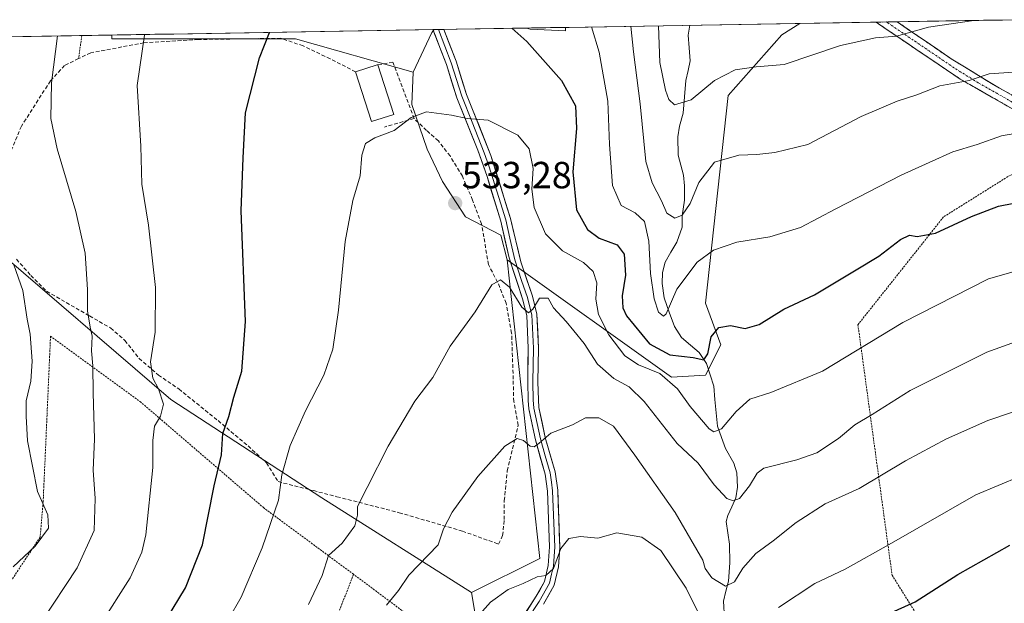
# Model space of a CAD drawing. Units: metres. Extents: x 613579 to 617010, y 4771018 to 4773389.
# Drawn here: x 615861 to 616122, y 4773220 to 4773375 of the extents above; entities that cross this region are included whole.
import ezdxf
from ezdxf.enums import TextEntityAlignment as Align

# ---------------------------------------------------------------- set-up
doc = ezdxf.new("R2010")
doc.units = ezdxf.units.M
doc.header["$MEASUREMENT"] = 0
for name, pattern in [('TRAZO_Y_PUNTO', [1, 0.5, -0.25, 0, -0.25]), ('TRAZOS', [0.75, 0.5, -0.25]), ('TRAZOSX2', [1.5, 1, -0.5])]:
    doc.linetypes.add(name, pattern=pattern)
for name, color, linetype, lineweight in [('Alambrada', 19, 'TRAZOS', 0), ('Arbolado forestal CxS', 92, 'Continuous', 0), ('Camino', 19, 'TRAZOSX2', 0), ('Camino Cxs', 19, 'Continuous', 0), ('Camino eje', 19, 'TRAZO_Y_PUNTO', 0), ('Carátula', 7, 'Continuous', 5), ('Corriente natural lineal', 142, 'Continuous', 13), ('Curva de nivel maestra', 36, 'Continuous', 30), ('Curva de nivel normal', 36, 'Continuous', 0), ('Edificación', 1, 'Continuous', 13), ('Edificación Cxs', 1, 'Continuous', 13), ('Layer 0', 7, 'Continuous', 0), ('Municipio CxS', 142, 'Continuous', 0), ('Muro lineal', 1, 'TRAZOSX2', 13), ('Pastizal CxS', 92, 'Continuous', 0), ('Prado CxS', 92, 'Continuous', 0), ('Punto de cota en terreno', 7, 'Continuous', 0), ('Rótulo de punto de cota en terreno', 19, 'Continuous', 0)]:
    doc.layers.add(name, color=color, linetype=linetype, lineweight=lineweight)
doc.styles.add('Arial', font='txt', dxfattribs={"height": 0.2})

# ---------------------------------------------------------------- blocks, each defined once
blk = doc.blocks.new('*U157')
at = {"layer": 'Pastizal CxS', "color": 92, "linetype": 'Continuous', "lineweight": 0}
for points in [[(616005.31, 4773372.03, 522.28), (615995.94, 4773372.44, 524.49), (615995.04, 4773372.77, 524.61), (616005.35, 4773372.95, 522.14), (616005.31, 4773372.03, 522.28)], [(615964.98, 4773361.04, 529.19), (615933.79, 4773369.92, 526.58), (615904.24, 4773369.92, 522.43), (615885.12, 4773369.92, 519.1), (615885.12, 4773370.92, 519.07), (615970.51, 4773372.36, 527.56), (615969.87, 4773371.63, 527.67), (615964.98, 4773361.04, 529.19)]]:
    blk.add_polyline3d(points, close=True, dxfattribs=at)
blk.add_polyline3d([(615852.09, 4773316.03, 509.16), (615900.76, 4773274.31, 521.68), (615940.74, 4773248.24, 533.44), (615980.47, 4773223.1, 544.86), (615989.55, 4773168.81, 556.11), (616002.52, 4773133.79, 564.93), (616011.6, 4773103.95, 572.34), (616020.68, 4773078.01, 578.63), (616029.76, 4773050.77, 585.36), (616054.41, 4772985.91, 602.4), (616044.03, 4772971.64, 602.53), (616044.03, 4772971.64, 602.53), (616012.9, 4772983.32, 592.16), (615973.99, 4773000.18, 578.66), (615950.64, 4773026.12, 567.15), (615910.43, 4773053.36, 548.28), (615890.97, 4773066.33, 539.51), (615866.32, 4773066.33, 530.08), (615806.41, 4773090.57, 505.43)], dxfattribs=at)
blk = doc.blocks.new('*U158')
at = {"layer": 'Arbolado forestal CxS', "color": 92, "linetype": 'Continuous', "lineweight": 0}
blk.add_polyline3d([(616033.47, 4773280.26, 529.9), (615989.88, 4773311.33, 534.37), (615988.2, 4773317.86, 533.47), (615978.83, 4773322.74, 533.93), (615972.72, 4773332.11, 532.96), (615968.65, 4773340.67, 531.9), (615964.57, 4773352.48, 530.26), (615964.98, 4773361.04, 529.19), (615969.87, 4773371.63, 527.67), (615970.51, 4773372.36, 527.56), (615995.04, 4773372.77, 524.61), (615995.94, 4773372.44, 524.49), (616005.31, 4773372.03, 522.28), (616005.35, 4773372.95, 522.14), (616067.49, 4773374, 508.93), (616062.66, 4773371, 509.21), (616048.51, 4773354.93, 512.29), (616042.49, 4773299.81, 524.42), (616046.5, 4773288.78, 526.48), (616042.49, 4773280.77, 527.31), (616033.47, 4773280.26, 529.9)], close=True, dxfattribs=at)
blk = doc.blocks.new('*U169')
at = {"layer": 'Pastizal CxS', "color": 92, "linetype": 'Continuous', "lineweight": 0}
for points in [[(615995.04, 4773372.77, 524.61), (615995.94, 4773372.44, 524.49), (616005.31, 4773372.03, 522.28), (616005.35, 4773372.95, 522.14)], [(615970.51, 4773372.36, 527.56), (615969.87, 4773371.63, 527.67), (615964.98, 4773361.04, 529.19)]]:
    blk.add_polyline3d(points, dxfattribs=at)
blk = doc.blocks.new('*U170')
at = {"layer": 'Pastizal CxS', "color": 92, "linetype": 'Continuous', "lineweight": 0}
blk.add_polyline3d([(615989.88, 4773311.33, 534.37), (616033.47, 4773280.26, 529.9), (616042.49, 4773280.77, 527.31), (616046.5, 4773288.78, 526.48), (616042.49, 4773299.81, 524.42), (616048.51, 4773354.93, 512.29), (616062.66, 4773371, 509.21), (616067.49, 4773374, 508.93)], dxfattribs=at)
blk = doc.blocks.new('*U174')
at = {"layer": 'Pastizal CxS', "color": 92, "linetype": 'Continuous', "lineweight": 0}
for points in [[(615885.12, 4773370.92, 519.07), (615885.12, 4773369.92, 519.1), (615904.24, 4773369.92, 522.43), (615933.79, 4773369.92, 526.58), (615964.98, 4773361.04, 529.19)], [(615826.19, 4773369.92, 505.13), (615836.44, 4773345.59, 507.19), (615852.09, 4773316.03, 509.16), (615900.76, 4773274.31, 521.68), (615940.74, 4773248.24, 533.44), (615980.47, 4773223.1, 544.86)]]:
    blk.add_polyline3d(points, dxfattribs=at)
blk = doc.blocks.new('*U178')
at = {"layer": 'Arbolado forestal CxS', "color": 92, "linetype": 'Continuous', "lineweight": 0}
for points in [[(615995.04, 4773372.77, 524.61), (615995.94, 4773372.44, 524.49), (616005.31, 4773372.03, 522.28), (616005.35, 4773372.95, 522.14)], [(615970.51, 4773372.36, 527.56), (615969.87, 4773371.63, 527.67), (615964.98, 4773361.04, 529.19)]]:
    blk.add_polyline3d(points, dxfattribs=at)
blk = doc.blocks.new('*U179')
at = {"layer": 'Arbolado forestal CxS', "color": 92, "linetype": 'Continuous', "lineweight": 0}
blk.add_polyline3d([(615989.88, 4773311.33, 534.37), (616033.47, 4773280.26, 529.9), (616042.49, 4773280.77, 527.31), (616046.5, 4773288.78, 526.48), (616042.49, 4773299.81, 524.42), (616048.51, 4773354.93, 512.29), (616062.66, 4773371, 509.21), (616067.49, 4773374, 508.93)], dxfattribs=at)
blk = doc.blocks.new('*U183')
at = {"layer": 'Prado CxS', "color": 92, "linetype": 'Continuous', "lineweight": 0}
for points in [[(615885.12, 4773370.92, 519.07), (615885.12, 4773369.92, 519.1), (615904.24, 4773369.92, 522.43), (615933.79, 4773369.92, 526.58), (615964.98, 4773361.04, 529.19)], [(615826.19, 4773369.92, 505.13), (615836.44, 4773345.59, 507.19), (615852.09, 4773316.03, 509.16), (615900.76, 4773274.31, 521.68), (615940.74, 4773248.24, 533.44), (615980.47, 4773223.1, 544.86)]]:
    blk.add_polyline3d(points, dxfattribs=at)
blk = doc.blocks.new('*U187')
at = {"layer": 'Curva de nivel normal', "color": 36, "linetype": 'Continuous', "lineweight": 0}
blk.add_polyline3d([(616133.7, 4773292.89, 535), (616117.03, 4773286.82, 535), (616096.76, 4773276.7, 535), (616086.6, 4773270.36, 535), (616082.09, 4773267.6, 535), (616077.68, 4773264, 535), (616071.97, 4773260.17, 535), (616066.68, 4773258.31, 535), (616057.9, 4773256.11, 535), (616056.17, 4773254.81, 535), (616054.14, 4773251.42, 535), (616051.43, 4773248.05, 535), (616049.78, 4773247.44, 535), (616048.08, 4773248.06, 535), (616044.79, 4773251.66, 535), (616040.52, 4773257.41, 535), (616034.96, 4773262.68, 535), (616026.19, 4773273.74, 535), (616022.21, 4773277.7, 535), (616018.12, 4773279.86, 535), (616013.86, 4773283.68, 535), (616010.33, 4773289.15, 535), (616007.52, 4773292.51, 535), (616005.51, 4773295.02, 535), (616002.14, 4773298.61, 535), (616000.78, 4773301.21, 535), (615998.41, 4773301.14, 535), (615996.69, 4773298.26, 535), (615995.57, 4773297.31, 535), (615993.73, 4773298.78, 535), (615990.47, 4773304.12, 535), (615988.14, 4773305.99, 535), (615985.78, 4773304.7, 535), (615981.37, 4773297.51, 535), (615974.78, 4773288.44, 535), (615970.14, 4773280.16, 535), (615965.44, 4773273.9, 535), (615958.35, 4773261.96, 535), (615952.8, 4773250.96, 535), (615950.2, 4773245.96, 535), (615950.17, 4773243.6, 535), (615949.51, 4773240.84, 535), (615946.15, 4773236.26, 535), (615942.56, 4773232.96, 535), (615940.87, 4773227.63, 535), (615937.25, 4773219.96, 535)], dxfattribs=at)
blk = doc.blocks.new('*U189')
at = {"layer": 'Curva de nivel normal', "color": 36, "linetype": 'Continuous', "lineweight": 0}
for points in [[(616137.81, 4773258.95, 545), (616114.14, 4773249.04, 545), (616091.81, 4773236.21, 545), (616079.47, 4773229.32, 545), (616071.47, 4773225.51, 545), (616061.81, 4773219.18, 545)], [(616043.37, 4773212.11, 545), (616037.35, 4773224.29, 545), (616030.6, 4773234.23, 545), (616025.61, 4773237.8, 545), (616018.96, 4773238.97, 545), (616013.96, 4773237.52, 545), (616009.3, 4773237.99, 545), (616006.26, 4773237.49, 545), (616004.14, 4773234.79, 545), (616002.14, 4773229.51, 545), (616000.14, 4773227.63, 545), (615997.81, 4773227.3, 545), (615994.14, 4773225.57, 545), (615990.19, 4773223.92, 545), (615985.48, 4773220.55, 545), (615970.14, 4773203.33, 545)]]:
    blk.add_polyline3d(points, dxfattribs=at)
blk = doc.blocks.new('*U218')
at = {"layer": 'Curva de nivel normal', "color": 36, "linetype": 'Continuous', "lineweight": 0}
blk.add_polyline3d([(615957.89, 4773219.81, 540), (615961.05, 4773223.63, 540), (615963.78, 4773227.77, 540), (615971.6, 4773235.8, 540), (615972.97, 4773239.98, 540), (615975.26, 4773244.4, 540), (615982.14, 4773253.92, 540), (615989.23, 4773261.9, 540), (615992.51, 4773263.93, 540), (615994.24, 4773263.4, 540), (615995.94, 4773261.95, 540), (615997.04, 4773261.73, 540), (615998.36, 4773262.7, 540), (616001.44, 4773265.37, 540), (616007.17, 4773267.58, 540), (616010.66, 4773269.48, 540), (616014.19, 4773269.41, 540), (616018.11, 4773267.22, 540), (616023.69, 4773259.51, 540), (616034.44, 4773244.34, 540), (616041.73, 4773231.73, 540), (616042.37, 4773229.54, 540), (616044.13, 4773227.03, 540), (616047.72, 4773224.82, 540), (616050.12, 4773225.96, 540), (616052.34, 4773229.61, 540), (616055.84, 4773233.44, 540), (616060.4, 4773236.87, 540), (616066.47, 4773241.74, 540), (616074.15, 4773246.61, 540), (616083.18, 4773250.7, 540), (616095.48, 4773258.03, 540), (616106.35, 4773263.91, 540), (616117.31, 4773268.7, 540), (616130.69, 4773273.22, 540)], dxfattribs=at)
blk = doc.blocks.new('*U225')
at = {"layer": 'Curva de nivel normal', "color": 36, "linetype": 'Continuous', "lineweight": 0}
for points in [[(616124.07, 4773361.09, 515), (616117.69, 4773360.66, 515), (616112.34, 4773358.87, 515), (616104.62, 4773357.44, 515), (616098.47, 4773355.04, 515), (616093.29, 4773353.42, 515), (616083.75, 4773349.36, 515), (616069.62, 4773341.87, 515), (616060.81, 4773339.79, 515), (616056.1, 4773339.25, 515), (616051.32, 4773339.1, 515), (616044.82, 4773337.18, 515), (616040.7, 4773331.87, 515), (616038.37, 4773326.22, 515), (616036.24, 4773323.2, 515), (616034.34, 4773322.37, 515), (616032.24, 4773323.74, 515), (616030.8, 4773326.95, 515), (616028.3, 4773331.76, 515), (616026.68, 4773337.37, 515), (616025.17, 4773352.66, 515), (616023.38, 4773366.47, 515), (616022.63, 4773373.24, 515)], [(615870.69, 4773370.67, 515), (615869.08, 4773358.25, 515), (615868.9, 4773348.83, 515), (615870.6, 4773340.79, 515), (615875.58, 4773324.16, 515), (615877.99, 4773313.12, 515), (615878.63, 4773303.46, 515), (615878.66, 4773297.83, 515), (615879.34, 4773293.51, 515), (615879.9, 4773291.07, 515), (615879.72, 4773287.22, 515), (615880.02, 4773283.19, 515), (615880.13, 4773276.08, 515), (615880.52, 4773263.78, 515), (615880.09, 4773255.53, 515), (615880.68, 4773248.08, 515), (615880.38, 4773239.55, 515), (615875.86, 4773229.71, 515), (615866.48, 4773215.35, 515), (615858.34, 4773196.68, 515)]]:
    blk.add_polyline3d(points, dxfattribs=at)
blk = doc.blocks.new('*U239')
at = {"layer": 'Curva de nivel normal', "color": 36, "linetype": 'Continuous', "lineweight": 0}
for points in [[(616012.2, 4773373.06, 520), (616014.25, 4773366.41, 520), (616016.55, 4773353.37, 520), (616017.02, 4773341.92, 520), (616017.84, 4773331.01, 520), (616020.11, 4773325.74, 520), (616023.78, 4773323.83, 520), (616026.25, 4773321.46, 520), (616027.47, 4773316.3, 520), (616027.89, 4773307.71, 520), (616028.84, 4773300.99, 520), (616030.01, 4773297.44, 520), (616031.33, 4773296.42, 520), (616032.06, 4773296.97, 520), (616034.86, 4773303.56, 520), (616040.21, 4773310.68, 520), (616044.58, 4773313.93, 520), (616050.73, 4773315.98, 520), (616059.49, 4773317.43, 520), (616067.65, 4773319.86, 520), (616077.04, 4773324.86, 520), (616094.34, 4773333.78, 520), (616101.79, 4773337.14, 520), (616108.07, 4773339.96, 520), (616114.47, 4773341.89, 520), (616120.89, 4773344.24, 520), (616129.47, 4773345.66, 520)], [(615859.4, 4773137.38, 520), (615863.39, 4773161.16, 520), (615868.58, 4773184.02, 520), (615874.04, 4773198.72, 520), (615882.11, 4773214.63, 520), (615889.94, 4773226.99, 520), (615893.03, 4773233.83, 520), (615894.07, 4773238.41, 520), (615895.96, 4773256.27, 520), (615895.95, 4773263.42, 520), (615896.37, 4773267.26, 520), (615897.97, 4773269.9, 520), (615898.75, 4773273.06, 520), (615897.46, 4773277.15, 520), (615895.98, 4773279.96, 520), (615895.31, 4773284.3, 520), (615896.6, 4773292.11, 520), (615896.64, 4773304, 520), (615894.77, 4773320.54, 520), (615893.02, 4773331.4, 520), (615892.75, 4773341.44, 520), (615891.8, 4773357.54, 520), (615893.71, 4773370.91, 520), (615893.76, 4773371.06, 520)]]:
    blk.add_polyline3d(points, dxfattribs=at)
blk = doc.blocks.new('*U247')
at = {"layer": 'Curva de nivel normal', "color": 36, "linetype": 'Continuous', "lineweight": 0}
for points in [[(616030.02, 4773373.36, 510), (616030.35, 4773363.63, 510), (616031.86, 4773356.29, 510), (616032.71, 4773353.87, 510), (616034.28, 4773352.4, 510), (616038.65, 4773353.74, 510), (616044.86, 4773358.86, 510), (616050.32, 4773361.67, 510), (616055.93, 4773362.52, 510), (616063.29, 4773363.1, 510), (616078.26, 4773368.14, 510), (616087.55, 4773370.2, 510), (616093.1, 4773370.65, 510), (616101.55, 4773372.97, 510), (616113.58, 4773374.78, 510)], [(615858.9, 4773229.96, 510), (615864.74, 4773235.43, 510), (615868.28, 4773240.17, 510), (615868.12, 4773243.76, 510), (615865.41, 4773249.95, 510), (615862.7, 4773263.31, 510), (615862.34, 4773269.87, 510), (615862.35, 4773273.98, 510), (615863.58, 4773279.12, 510), (615863.98, 4773284.48, 510), (615863.45, 4773291.62, 510), (615862.68, 4773295.57, 510), (615861.5, 4773303.23, 510), (615859.08, 4773309.98, 510)]]:
    blk.add_polyline3d(points, dxfattribs=at)
blk = doc.blocks.new('*U252')
at = {"layer": 'Curva de nivel maestra', "color": 36, "linetype": 'Continuous', "lineweight": 30}
blk.add_polyline3d([(616078.28, 4773211.77, 550), (616098.08, 4773220.69, 550), (616109.35, 4773227.91, 550), (616123.14, 4773235.72, 550)], dxfattribs=at)
blk = doc.blocks.new('*U260')
at = {"layer": 'Curva de nivel maestra', "color": 36, "linetype": 'Continuous', "lineweight": 30}
for points in [[(615991.11, 4773372.71, 525), (615995.08, 4773369.24, 525), (616004.26, 4773358.83, 525), (616008, 4773352.14, 525), (616008.29, 4773346.11, 525), (616007.26, 4773334.7, 525), (616008.28, 4773324.6, 525), (616011.14, 4773319.34, 525), (616014.23, 4773317.06, 525), (616019, 4773315.33, 525), (616020.93, 4773312.81, 525), (616021.21, 4773307.22, 525), (616020.36, 4773301.82, 525), (616020.55, 4773298.56, 525), (616021.5, 4773296.52, 525), (616027.64, 4773289.1, 525), (616033, 4773286.16, 525), (616039.18, 4773285.46, 525), (616041.98, 4773284.86, 525), (616043.07, 4773286.44, 525), (616043.97, 4773290.96, 525), (616046.01, 4773293.41, 525), (616049.08, 4773293.95, 525), (616052.94, 4773293.1, 525), (616056.66, 4773294.15, 525), (616063.22, 4773298.26, 525), (616071.34, 4773302.05, 525), (616082.41, 4773308.69, 525), (616088.39, 4773312.34, 525), (616094.17, 4773316.7, 525), (616096.57, 4773317.85, 525), (616098.54, 4773317.49, 525), (616103.44, 4773318.4, 525), (616112.94, 4773322.79, 525), (616120.12, 4773325.53, 525), (616127.81, 4773327.03, 525)], [(615860.32, 4773080.53, 525), (615861.88, 4773089.92, 525), (615864.51, 4773102.53, 525), (615867.48, 4773112.29, 525), (615871.34, 4773122.62, 525), (615872.7, 4773133.86, 525), (615875.66, 4773158.56, 525), (615879.79, 4773176.89, 525), (615885.2, 4773190.76, 525), (615894.5, 4773207.78, 525), (615904.62, 4773224.42, 525), (615909.11, 4773235.78, 525), (615912.17, 4773251.42, 525), (615914.16, 4773259.66, 525), (615914.47, 4773265.3, 525), (615916.11, 4773269.78, 525), (615917.38, 4773274.88, 525), (615919.58, 4773281.78, 525), (615920.55, 4773294.96, 525), (615919.4, 4773324.31, 525), (615919.87, 4773338.34, 525), (615920.53, 4773350.29, 525), (615924.19, 4773364.91, 525), (615926.87, 4773371.62, 525)]]:
    blk.add_polyline3d(points, dxfattribs=at)
blk = doc.blocks.new('5PATER')
at = {"layer": 'Carátula', "linetype": 'Continuous', "lineweight": 5}
h = blk.add_hatch(color=250, dxfattribs=at)
edge = h.paths.add_edge_path()
edge.add_ellipse((0, 0.01), major_axis=(-1.33, -1.34), ratio=0.999422, start_angle=0, end_angle=360)

msp = doc.modelspace()

# ---------------------------------------------------------------- linework, layer by layer
at = {"layer": 'Alambrada', "color": 19, "linetype": 'TRAZOS', "lineweight": 0}
for points in [[(615877.12, 4773370.78, 516.64), (615876.26, 4773364.66, 516.88)], [(616140.92, 4773341.86, 521.48), (616122.64, 4773333.42, 524.16), (616105.55, 4773322.69, 524.39), (616082.87, 4773294.14, 528.39), (616091.92, 4773227.74, 546.96), (616115.83, 4773189.34, 561.46), (616126, 4773189.42, 563.25), (616141.39, 4773190.22, 565.11), (616156.76, 4773188.22, 567.33), (616177.87, 4773187.82, 569.95), (616191.23, 4773187.73, 571.44), (616207.03, 4773190.77, 573.59), (616228.2, 4773195.81, 576.54), (616252.67, 4773201.49, 579.36), (616265.23, 4773202.78, 581.4), (616281.28, 4773202.06, 585.02), (616302.47, 4773200.05, 589.55), (616326.92, 4773200.46, 593.61), (616347.31, 4773199.98, 597.33), (616361.32, 4773200.46, 600.18), (616377.68, 4773202.69, 603.63), (616410.6, 4773210.14, 609.1), (616431.51, 4773212.54, 612.8), (616442.73, 4773215.5, 613.79)], [(615949.16, 4773227.97, 536.84), (615925.36, 4773245.57, 528.89), (615892.8, 4773273.57, 518.35), (615868.83, 4773291.09, 511.55), (615866.87, 4773247.01, 510.01), (615866.07, 4773237.82, 509.78), (615855.12, 4773221.34, 510.69)], [(615949.16, 4773227.97, 536.84), (615939.32, 4773202.69, 538.11), (615926.76, 4773175.01, 539.31), (615919.19, 4773156.86, 539.39), (615916.96, 4773148.69, 539.27), (615915.04, 4773135.98, 539.69), (615911.32, 4773115.65, 540.34), (615901.92, 4773085.58, 539.9), (615893.03, 4773061.57, 539.32)], [(615972.33, 4773190.92, 547.73), (615978.76, 4773205.81, 546.24), (615949.16, 4773227.97, 536.84)]]:
    msp.add_polyline3d(points, dxfattribs=at)
at = {"layer": 'Arbolado forestal CxS', "color": 92, "linetype": 'Continuous', "lineweight": 0}
for points in [[(615995.04, 4773372.77, 524.61), (615970.51, 4773372.36, 527.56)], [(616067.49, 4773374, 508.93), (616005.35, 4773372.95, 522.14)], [(615964.98, 4773361.04, 529.19), (615964.57, 4773352.48, 530.26), (615968.65, 4773340.67, 531.9), (615972.72, 4773332.11, 532.96), (615978.83, 4773322.74, 533.93), (615988.2, 4773317.86, 533.47), (615989.88, 4773311.33, 534.37)]]:
    msp.add_polyline3d(points, dxfattribs=at)
at = {"layer": 'Camino', "color": 19, "linetype": 'TRAZOSX2', "lineweight": 0}
for points in [[(616090.48, 4773374.39), (616087.7, 4773374.34)], [(616129.06, 4773348.36), (616109.97, 4773359.25), (616088.31, 4773373.9), (616087.7, 4773374.34)], [(616093.26, 4773374.43), (616090.48, 4773374.39)], [(616093.26, 4773374.43), (616107.59, 4773364.63), (616119.51, 4773357.33), (616130.61, 4773351.18)]]:
    msp.add_lwpolyline(points, dxfattribs=at)
at = {"layer": 'Camino Cxs', "color": 19, "linetype": 'Continuous', "lineweight": 0}
msp.add_polyline3d([(616125.24, 4773350.54, 518.1), (616121.42, 4773352.72, 516.89), (616117.61, 4773354.89, 516.11), (616113.79, 4773357.07, 515.42), (616109.97, 4773359.25, 514.48), (616106.36, 4773361.69, 513.78), (616102.75, 4773364.13, 512.62), (616099.14, 4773366.58, 511.63), (616095.53, 4773369.02, 510.45), (616091.92, 4773371.46, 509.58), (616088.31, 4773373.9, 508.53), (616087.7, 4773374.34, 508.38), (616087.7, 4773374.34, 508.38), (616093.26, 4773374.43, 508.79), (616096.84, 4773371.99, 509.78), (616100.42, 4773369.54, 510.99), (616104.01, 4773367.08, 511.99), (616107.59, 4773364.63, 512.92), (616111.56, 4773362.2, 513.68), (616115.54, 4773359.76, 514.83), (616119.51, 4773357.33, 515.87), (616123.21, 4773355.28, 516.64)], dxfattribs=at)
at = {"layer": 'Camino eje', "color": 19, "linetype": 'TRAZO_Y_PUNTO', "lineweight": 0}
msp.add_lwpolyline([(616090.48, 4773374.39), (616090.78, 4773374.17), (616097.95, 4773369.27), (616108.78, 4773361.94), (616114.74, 4773358.29), (616124.29, 4773352.85)], dxfattribs=at)
at = {"layer": 'Corriente natural lineal', "color": 142, "linetype": 'Continuous', "lineweight": 13}
msp.add_polyline3d([(616038.29, 4773373.5, 505.68), (616037.85, 4773370.87, 506.23), (616038.13, 4773367.49, 506.89), (616038.41, 4773364.11, 507.42), (616037.85, 4773361.5, 507.9), (616037.28, 4773358.9, 508.49), (616036.92, 4773354.54, 509.61), (616036.55, 4773350.18, 510.26), (616035.57, 4773346.74, 510.92), (616035.15, 4773343.93, 511.43), (616035.25, 4773339.1, 512.29), (616035.92, 4773336.46, 512.73), (616036.59, 4773333.81, 513.12), (616036.9, 4773330.95, 513.8), (616036.86, 4773327.11, 514.46), (616036.25, 4773323.01, 515), (616036.3, 4773319.96, 515.96), (616034.85, 4773316.04, 517.24), (616033.29, 4773313.36, 517.75), (616031.73, 4773310.68, 518.16), (616031.1, 4773307.93, 518.79), (616030.99, 4773305.03, 519.21), (616031.48, 4773301.24, 519.41), (616032.86, 4773297.45, 520.27), (616034.24, 4773293.66, 521.23), (616036.11, 4773290.71, 522.4), (616038.44, 4773288.75, 523.53), (616040.77, 4773286.78, 524.61), (616042.69, 4773283.87, 525.24), (616043.66, 4773280.87, 526.29), (616044.64, 4773277.86, 527.21), (616044.97, 4773274.33, 527.99), (616045.3, 4773270.79, 528.78), (616045.63, 4773267.26, 529.69), (616046.68, 4773264.27, 530.57), (616047.73, 4773261.28, 531.64), (616049.93, 4773257.46, 532.8), (616050.75, 4773254.86, 533.42), (616050.92, 4773251.04, 534.21), (616050.53, 4773248.22, 534.82), (616049.44, 4773245.89, 535.2), (616048.34, 4773243.55, 535.48), (616047.95, 4773241.96, 535.86), (616048.38, 4773238.95, 536.6), (616048.82, 4773235.94, 537.43), (616048.95, 4773231.01, 538.72), (616048.54, 4773226.15, 539.71), (616047.88, 4773223.51, 540.14), (616047.22, 4773220.87, 540.56), (616047.47, 4773216.27, 541.68)], dxfattribs=at)
at = {"layer": 'Curva de nivel normal', "color": 36, "linetype": 'Continuous', "lineweight": 0}
msp.add_polyline3d([(615905.55, 4773197.83, 530), (615919.38, 4773221.89, 530), (615924.9, 4773234.94, 530), (615929.27, 4773247.63, 530), (615930.15, 4773254.36, 530), (615932.37, 4773262.12, 530), (615936.44, 4773271.27, 530), (615941.3, 4773280.78, 530), (615943.63, 4773287.65, 530), (615945.19, 4773298.02, 530), (615946.96, 4773316.17, 530), (615948.96, 4773327.1, 530), (615950.88, 4773333.63, 530), (615951.35, 4773339.1, 530), (615952.31, 4773342.17, 530), (615954.81, 4773343.64, 530), (615959.91, 4773345.61, 530), (615964.43, 4773349.1, 530), (615968.47, 4773350.54, 530), (615975.16, 4773349.68, 530), (615979.28, 4773348.78, 530), (615984.82, 4773348.36, 530), (615992.72, 4773344.38, 530), (615995.75, 4773340.78, 530), (615996.74, 4773335.58, 530), (615996.4, 4773330.04, 530), (615997.07, 4773325.22, 530), (616000.07, 4773318.23, 530), (616004.54, 4773313.7, 530), (616010.1, 4773310.58, 530), (616012.72, 4773308.24, 530), (616013.62, 4773305.25, 530), (616013.38, 4773300.91, 530), (616014.1, 4773296.88, 530), (616016.81, 4773291.46, 530), (616021.08, 4773285.87, 530), (616024.72, 4773283.46, 530), (616030.38, 4773281.18, 530), (616035.08, 4773277.15, 530), (616038.42, 4773272.49, 530), (616043.44, 4773266.51, 530), (616044.7, 4773265.71, 530), (616046.74, 4773266.54, 530), (616050.58, 4773271.16, 530), (616054.24, 4773274.39, 530), (616059.81, 4773276.12, 530), (616073.47, 4773281.79, 530), (616094.81, 4773294.71, 530), (616117.47, 4773306.25, 530), (616130.81, 4773310.08, 530)], dxfattribs=at)
at = {"layer": 'Edificación', "color": 1, "linetype": 'Continuous', "lineweight": 13}
msp.add_polyline3d([(615959.8, 4773349.86, 529.3), (615953.88, 4773347.97, 529.28), (615949.69, 4773361.18, 528.06), (615955.46, 4773363.01, 528.39), (615955.62, 4773363.06, 528.4), (615959.8, 4773349.86, 529.3)], dxfattribs=at)
at = {"layer": 'Edificación Cxs', "color": 1, "linetype": 'Continuous', "lineweight": 13}
msp.add_polyline3d([(615959.8, 4773349.86, 529.3), (615953.88, 4773347.97, 529.28), (615949.69, 4773361.18, 528.06), (615955.46, 4773363.01, 528.39), (615955.62, 4773363.06, 528.4), (615959.8, 4773349.86, 529.3)], close=True, dxfattribs=at)
at = {"layer": 'Layer 0', "linetype": 'Continuous', "lineweight": 0}
for points in [[(615971.65, 4773372.38), (615970.2, 4773372.35)], [(615991.16, 4773212.28), (615997.17, 4773221.43), (615999.82, 4773226.09), (616000.78, 4773230.3), (616001.12, 4773235.22), (616000.56, 4773249.99), (615999.93, 4773254.54), (615997.36, 4773263.57), (615995.63, 4773271.82), (615995.43, 4773274.03), (615995.32, 4773279.02), (615995.48, 4773287.87), (615995.09, 4773296.53), (615993.95, 4773300.97), (615990.38, 4773311.86), (615988.18, 4773321.58), (615984.57, 4773333.42), (615982.11, 4773340.39), (615976.56, 4773354.27), (615973.76, 4773363.08), (615970.2, 4773372.35)], [(615973.1, 4773372.4), (615971.65, 4773372.38)], [(615971.65, 4773372.38), (615975.05, 4773363.53), (615977.85, 4773354.73), (615980.62, 4773347.79), (615983.82, 4773339.71), (615985.05, 4773336.22), (615987.69, 4773327.86), (615989.49, 4773321.94), (615990.59, 4773317.08), (615991.93, 4773311.32), (615993.72, 4773305.88), (615995.26, 4773301.36), (615995.83, 4773299.14), (615996.44, 4773296.73), (615996.84, 4773287.89), (615996.68, 4773279.02), (615996.79, 4773274.11), (615996.88, 4773273.13), (615996.98, 4773272.02), (615998.68, 4773263.9), (615999.97, 4773259.38), (616001.27, 4773254.82), (616001.6, 4773252.39), (616001.92, 4773250.11), (616002.48, 4773235.2), (616002.31, 4773232.74), (616002.13, 4773230.1), (616001.65, 4773228), (616001.1, 4773225.6), (615998.33, 4773220.72), (615992.4, 4773211.69)], [(615973.1, 4773372.4), (615976.33, 4773363.98), (615979.13, 4773355.18), (615985.52, 4773339.02), (615990.8, 4773322.3), (615993.48, 4773310.78), (615996.56, 4773301.74), (615997.79, 4773296.93), (615998.2, 4773287.9), (615998.04, 4773279.02), (615998.15, 4773274.18), (615998.32, 4773272.22), (616000, 4773264.22), (616002.6, 4773255.1), (616003.27, 4773250.23), (616003.84, 4773235.18), (616003.48, 4773229.9), (616002.38, 4773225.1), (615999.49, 4773220.01)]]:
    msp.add_lwpolyline(points, dxfattribs=at)
msp.add_polyline3d([(615995.17, 4773218.38, 546.02), (615997.17, 4773221.43, 545.69), (615998.5, 4773223.76, 545.43), (615999.82, 4773226.09, 545.06), (616000.78, 4773230.3, 544.51), (616001.12, 4773235.22, 544.07), (616000.93, 4773240.14, 543.6), (616000.75, 4773245.07, 543.01), (616000.56, 4773249.99, 542.24), (615999.93, 4773254.54, 541.49), (615998.65, 4773259.06, 540.77), (615997.36, 4773263.57, 539.65), (615996.5, 4773267.7, 538.47), (615995.63, 4773271.82, 537.77), (615995.43, 4773274.03, 537.41), (615995.32, 4773279.02, 536.69), (615995.4, 4773283.45, 536.24), (615995.48, 4773287.87, 535.92), (615995.29, 4773292.2, 535.6), (615995.09, 4773296.53, 535.21), (615993.95, 4773300.97, 534.86), (615992.76, 4773304.6, 534.48), (615991.57, 4773308.23, 534.02), (615990.38, 4773311.86, 533.89), (615989.28, 4773316.72, 533.5), (615988.18, 4773321.58, 532.82), (615986.98, 4773325.53, 532.31), (615985.77, 4773329.47, 532), (615984.57, 4773333.42, 531.77), (615983.34, 4773336.91, 531.42), (615982.11, 4773340.39, 530.95), (615980.26, 4773345.02, 530.38), (615978.41, 4773349.64, 529.84), (615976.56, 4773354.27, 529.28), (615975.16, 4773358.68, 528.75), (615973.76, 4773363.08, 528.16), (615972.3, 4773366.89, 527.75), (615970.84, 4773370.69, 527.3), (615970.2, 4773372.35, 527.08), (615973.1, 4773372.4, 526.95), (615974.72, 4773368.2, 527.53), (615976.33, 4773363.98, 528.01), (615977.73, 4773359.58, 528.55), (615979.13, 4773355.18, 529.09), (615980.73, 4773351.14, 529.62), (615982.33, 4773347.1, 530.16), (615983.92, 4773343.06, 530.65), (615985.52, 4773339.02, 531.23), (615986.84, 4773334.84, 531.6), (615988.16, 4773330.66, 531.9), (615989.48, 4773326.48, 532.3), (615990.8, 4773322.3, 532.69), (615991.69, 4773318.46, 533.09), (615992.59, 4773314.62, 533.2), (615993.48, 4773310.78, 533.58), (615995.02, 4773306.26, 534.17), (615996.56, 4773301.74, 534.59), (615997.79, 4773296.93, 534.97), (615998, 4773292.42, 535.4), (615998.2, 4773287.9, 535.85), (615998.12, 4773283.46, 536.12), (615998.04, 4773279.02, 536.73), (615998.15, 4773274.18, 537.49), (615998.32, 4773272.22, 537.85), (615999.16, 4773268.22, 538.76), (616000, 4773264.22, 539.97), (616001.3, 4773259.66, 541.02), (616002.6, 4773255.1, 541.59), (616003.27, 4773250.23, 542.48), (616003.41, 4773246.47, 543.12), (616003.56, 4773242.71, 543.66), (616003.7, 4773238.94, 544.15), (616003.84, 4773235.18, 544.59), (616003.66, 4773232.54, 544.83), (616003.48, 4773229.9, 545.08), (616002.38, 4773225.1, 545.39), (616000.94, 4773222.56, 545.62), (615999.49, 4773220.01, 545.96)], dxfattribs=at)
at = {"layer": 'Municipio CxS', "color": 142, "linetype": 'Continuous', "lineweight": 0}
msp.add_polyline3d([(615856.54, 4773370.43, 511.84), (615861.53, 4773370.52, 512.95), (615866.53, 4773370.6, 514.02), (615871.52, 4773370.69, 515.16), (615876.51, 4773370.77, 516.46), (615881.51, 4773370.86, 517.89), (615886.5, 4773370.94, 518.69), (615891.49, 4773371.02, 519.5), (615896.49, 4773371.11, 520.53), (615901.48, 4773371.19, 521.36), (615906.47, 4773371.28, 522.1), (615911.47, 4773371.36, 522.68), (615916.46, 4773371.45, 523.3), (615921.45, 4773371.53, 524.2), (615926.45, 4773371.62, 524.98), (615931.44, 4773371.7, 525.5), (615936.43, 4773371.78, 526.08), (615941.43, 4773371.87, 526.65), (615946.42, 4773371.95, 527.12), (615951.41, 4773372.04, 527.28), (615956.41, 4773372.12, 527.42), (615961.4, 4773372.21, 527.37), (615966.39, 4773372.29, 527.23), (615971.39, 4773372.37, 527.02), (615976.38, 4773372.46, 526.81), (615981.37, 4773372.54, 526.21), (615986.37, 4773372.63, 525.68), (615991.36, 4773372.71, 525.01), (615996.36, 4773372.8, 524.06), (616001.35, 4773372.88, 523.24), (616006.34, 4773372.96, 521.98), (616011.34, 4773373.05, 520.12), (616016.33, 4773373.13, 517.89), (616021.32, 4773373.22, 515.54), (616026.32, 4773373.3, 512.26), (616031.31, 4773373.39, 508.86), (616036.3, 4773373.47, 505.83), (616041.3, 4773373.55, 505.64), (616046.29, 4773373.64, 506.9), (616051.28, 4773373.72, 507.21), (616056.28, 4773373.81, 507.23), (616061.27, 4773373.89, 507.5), (616066.26, 4773373.98, 507.55), (616071.26, 4773374.06, 507.74), (616076.25, 4773374.14, 508.09), (616081.24, 4773374.23, 508.28), (616086.24, 4773374.31, 508.29), (616091.23, 4773374.4, 508.61), (616096.22, 4773374.48, 509.04), (616101.22, 4773374.57, 509.25), (616106.21, 4773374.65, 509.55), (616111.2, 4773374.74, 509.78), (616116.2, 4773374.82, 509.97), (616121.19, 4773374.9, 510.16), (616126.19, 4773374.99, 510.76)], dxfattribs=at)
at = {"layer": 'Muro lineal', "color": 1, "linetype": 'TRAZOSX2', "lineweight": 13}
for points in [[(615949.69, 4773361.18, 528.06), (615942.96, 4773364.61, 527.29), (615935.76, 4773368.06, 526.36), (615929.89, 4773370.06, 525.45), (615908.01, 4773369.74, 522.35), (615893.6, 4773368.85, 520.04), (615879.48, 4773366.22, 517.56), (615876.26, 4773364.66, 516.88), (615872.56, 4773362.85, 515.87), (615868.8, 4773358.78, 514.88), (615861.12, 4773346.77, 512.58), (615855.01, 4773332.14, 510.4)], [(615965.19, 4773348.78, 529.99), (615959.58, 4773363.76, 528.42), (615955.46, 4773363.01, 528.39)], [(615859.8, 4773311.49, 510.17), (615863.63, 4773307.18, 510.68), (615867.8, 4773303.01, 511.57), (615879.16, 4773296.46, 514.9), (615884.76, 4773293.26, 517.05), (615888.55, 4773289.98, 518.22), (615892.31, 4773285.18, 519.11), (615897.44, 4773280.77, 520.27), (615902.84, 4773277.09, 521.42), (615913.23, 4773268.7, 524.13), (615921.2, 4773261.98, 526.96), (615926.07, 4773257.49, 528.48), (615929.15, 4773252.54, 529.43), (615938.51, 4773250.14, 531.91), (615944.76, 4773248.54, 533.44), (615961.23, 4773244.3, 537.42), (615978, 4773239.41, 540.89), (615987.6, 4773235.98, 542.77), (615988.68, 4773238.22, 542.65), (615989.12, 4773242.46, 542.44), (615989.12, 4773247.49, 541.86), (615989.92, 4773255.42, 540.89), (615992.84, 4773267.5, 538.88), (615991.63, 4773273.74, 537.77), (615991.48, 4773279.66, 537.15), (615991.07, 4773291.9, 536.43), (615989.6, 4773299.82, 535.24), (615987.35, 4773305.41, 534.93), (615984.92, 4773310.05, 534.67), (615983.12, 4773320.86, 533.41), (615980.71, 4773327.17, 532.85), (615978, 4773333.5, 532.15), (615974.76, 4773338.86, 531.59), (615971.64, 4773342.85, 530.89), (615968.51, 4773345.65, 530.54), (615965.19, 4773348.78, 529.99)], [(615965.19, 4773348.78, 529.99), (615957.33, 4773346.54, 529.57)]]:
    msp.add_polyline3d(points, dxfattribs=at)
at = {"layer": 'Pastizal CxS', "color": 92, "linetype": 'Continuous', "lineweight": 0}
for points in [[(615989.55, 4773168.81, 556.11), (615980.47, 4773223.1, 544.86), (615998.51, 4773232.13, 545.07), (615989.88, 4773311.33, 534.37), (616033.47, 4773280.26, 529.9), (616042.49, 4773280.77, 527.31), (616046.5, 4773288.78, 526.48), (616042.49, 4773299.81, 524.42), (616048.51, 4773354.93, 512.29), (616062.66, 4773371, 509.21), (616067.49, 4773374, 508.93), (616125.45, 4773374.98, 512.02)], [(616005.35, 4773372.95, 522.14), (615995.04, 4773372.77, 524.61)], [(616125.45, 4773374.98, 512.02), (616067.49, 4773374, 508.93)], [(615970.51, 4773372.36, 527.56), (615885.12, 4773370.92, 519.07)], [(615989.88, 4773311.33, 534.37), (615998.51, 4773232.13, 545.07), (615980.47, 4773223.1, 544.86)], [(615806.41, 4773090.57, 505.43), (615866.32, 4773066.33, 530.08), (615890.97, 4773066.33, 539.51), (615910.43, 4773053.36, 548.28), (615950.64, 4773026.12, 567.15), (615973.99, 4773000.18, 578.66), (616012.9, 4772983.32, 592.16), (616044.03, 4772971.64, 602.53), (616054.41, 4772985.91, 602.4), (616029.76, 4773050.77, 585.36), (616020.68, 4773078.01, 578.63), (616011.6, 4773103.95, 572.34), (616002.52, 4773133.79, 564.93), (615989.55, 4773168.81, 556.11), (615980.47, 4773223.1, 544.86)], [(615806.41, 4773090.57, 505.43), (615866.32, 4773066.33, 530.08), (615890.97, 4773066.33, 539.51), (615910.43, 4773053.36, 548.28), (615950.64, 4773026.12, 567.15), (615973.99, 4773000.18, 578.66), (616012.9, 4772983.32, 592.16), (616044.03, 4772971.64, 602.53), (616054.41, 4772985.91, 602.4), (616029.76, 4773050.77, 585.36), (616020.68, 4773078.01, 578.63), (616011.6, 4773103.95, 572.34), (616002.52, 4773133.79, 564.93), (615989.55, 4773168.81, 556.11), (615980.47, 4773223.1, 544.86)]]:
    msp.add_polyline3d(points, dxfattribs=at)
at = {"layer": 'Prado CxS', "color": 92, "linetype": 'Continuous', "lineweight": 0}
msp.add_polyline3d([(615980.47, 4773223.1, 544.86), (615940.74, 4773248.24, 533.44), (615900.76, 4773274.31, 521.68), (615852.09, 4773316.03, 509.16), (615836.44, 4773345.59, 507.19), (615826.19, 4773369.92, 505.13), (615885.12, 4773370.92, 519.07), (615885.12, 4773369.92, 519.1), (615904.24, 4773369.92, 522.43), (615933.79, 4773369.92, 526.58), (615964.98, 4773361.04, 529.19), (615964.57, 4773352.48, 530.26), (615968.65, 4773340.67, 531.9), (615972.72, 4773332.11, 532.96), (615978.83, 4773322.74, 533.93), (615988.2, 4773317.86, 533.47), (615989.88, 4773311.33, 534.37), (615998.51, 4773232.13, 545.07), (615980.47, 4773223.1, 544.86)], close=True, dxfattribs=at)
for points in [[(615885.12, 4773370.92, 519.07), (615826.19, 4773369.92, 505.13)], [(615964.98, 4773361.04, 529.19), (615964.57, 4773352.48, 530.26), (615968.65, 4773340.67, 531.9), (615972.72, 4773332.11, 532.96), (615978.83, 4773322.74, 533.93), (615988.2, 4773317.86, 533.47), (615989.88, 4773311.33, 534.37)], [(615989.88, 4773311.33, 534.37), (615998.51, 4773232.13, 545.07), (615980.47, 4773223.1, 544.86)]]:
    msp.add_polyline3d(points, dxfattribs=at)

# ---------------------------------------------------------------- block references
at = {"layer": 'Arbolado forestal CxS', "color": 92, "linetype": 'Continuous', "lineweight": 0}
for name in ['*U158', '*U179', '*U178']:
    msp.add_blockref(name, (0, 0), dxfattribs=at)
at = {"layer": 'Curva de nivel maestra', "color": 36, "linetype": 'Continuous', "lineweight": 30}
for name in ['*U252', '*U260']:
    msp.add_blockref(name, (0, 0), dxfattribs=at)
at = {"layer": 'Curva de nivel normal', "color": 36, "linetype": 'Continuous', "lineweight": 0}
for name in ['*U189', '*U218', '*U187', '*U239', '*U247', '*U225']:
    msp.add_blockref(name, (0, 0), dxfattribs=at)
at = {"layer": 'Pastizal CxS', "color": 92, "linetype": 'Continuous', "lineweight": 0}
for name in ['*U170', '*U157', '*U169', '*U174']:
    msp.add_blockref(name, (0, 0), dxfattribs=at)
at = {"layer": 'Prado CxS', "color": 92, "linetype": 'Continuous', "lineweight": 0}
msp.add_blockref('*U183', (0, 0), dxfattribs=at)
at = {"layer": 'Punto de cota en terreno', "linetype": 'Continuous', "lineweight": 0}
msp.add_blockref('5PATER', (615976.1, 4773326.35, 533.28), dxfattribs=at)

# ---------------------------------------------------------------- texts
at = {"layer": 'Rótulo de punto de cota en terreno', "color": 19, "linetype": 'Continuous', "lineweight": 0, "style": 'Arial'}
msp.add_text('533,28', height=7, dxfattribs=at).set_placement((615977.86, 4773328.11), align=Align.BOTTOM_LEFT)

doc.saveas('drawing.dxf')
